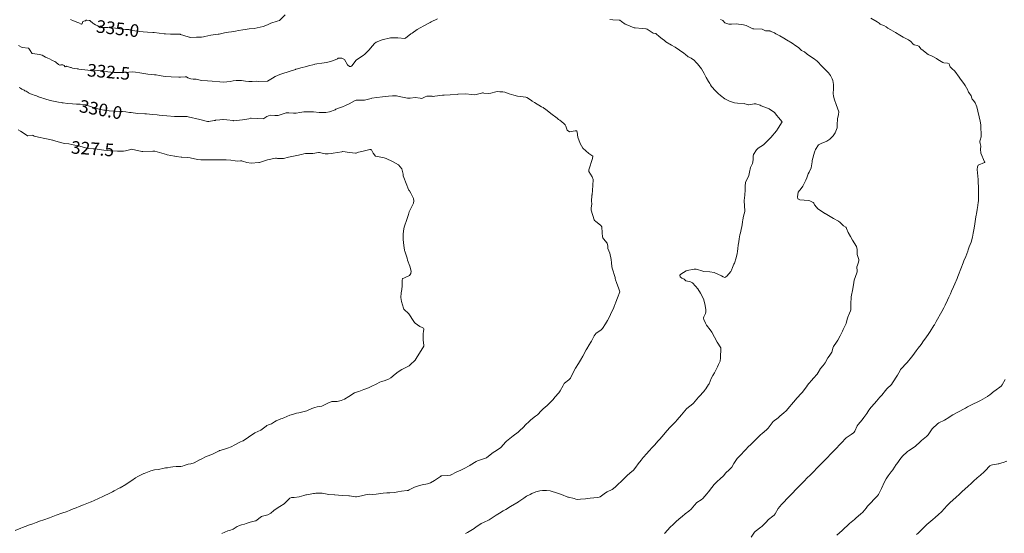
# Model space of a CAD drawing. Units: metres. Extents: x 803099 to 807325, y 8126080 to 8129654.
# Drawn here: x 804968 to 805124, y 8127160 to 8127241 of the extents above; entities that cross this region are included whole.
import ezdxf
from ezdxf.enums import TextEntityAlignment as Align

# ---------------------------------------------------------------- set-up
doc = ezdxf.new("R2010")
doc.units = ezdxf.units.M
doc.header["$LTSCALE"] = 25
doc.layers.add('Curva Indice', color=36, linetype='Continuous')
doc.styles.add('Style-ITALICS', font='ITALICS.shx')

msp = doc.modelspace()

# ---------------------------------------------------------------- linework, layer by layer
at = {"layer": 'Curva Indice', "color": 36, "linetype": 'Continuous', "lineweight": 13, "flags": 128}
for points, elevation in [([(805033.8666, 8127241.4386), (805032.8832, 8127240.9529), (805032.7205, 8127240.878), (805032.6353, 8127240.8338), (805031.6911, 8127240.312), (805031.1431, 8127240.0344), (805030.6585, 8127239.7605), (805029.8493, 8127239.1929), (805029.6781, 8127239.065), (805028.7934, 8127238.3926), (805028.7017, 8127238.3295), (805028.6793, 8127238.3263), (805027.5836, 8127238.4336), (805026.5155, 8127238.4382), (805026.4853, 8127238.4381), (805026.4472, 8127238.4356), (805025.0964, 8127238.1153), (805024.1413, 8127237.7284), (805023.8967, 8127237.5416), (805023.2617, 8127236.7807), (805023.045, 8127236.5249), (805022.3406, 8127235.8373), (805022.0825, 8127235.6383), (805021.058, 8127234.9424), (805021.0105, 8127234.8963), (805020.2906, 8127233.9832), (805020.1515, 8127233.8922), (805019.94, 8127233.8984), (805019.6405, 8127234.1367), (805019.1429, 8127235.0082), (805018.739, 8127235.1981), (805018.2724, 8127235.2166), (805018.1467, 8127235.1909), (805018.0183, 8127235.1308), (805017.3957, 8127234.829), (805016.9133, 8127234.6819), (805016.3053, 8127234.5497), (805015.5572, 8127234.4039), (805014.7383, 8127234.319), (805014.4627, 8127234.2699), (805014.3384, 8127234.2264), (805013.4559, 8127233.986), (805012.8905, 8127233.8654), (805012.4554, 8127233.729), (805011.4844, 8127233.455), (805011.4499, 8127233.448), (805011.3714, 8127233.4269), (805010.1914, 8127233.0431), (805009.3804, 8127232.778), (805008.9112, 8127232.6197), (805008.1439, 8127232.3177), (805007.7438, 8127232.0474), (805006.942, 8127231.5444), (805005.5051, 8127231.4989), (805005.1617, 8127231.5623), (805004.4873, 8127231.5314), (805003.9951, 8127231.5134), (805003.4247, 8127231.5939), (805002.8246, 8127231.6573), (805001.9688, 8127231.6752), (805001.5126, 8127231.6293), (805001.0052, 8127231.5354), (804999.9813, 8127231.4337), (804999.376, 8127231.4704), (804998.1584, 8127231.5904), (804997.4135, 8127231.6119), (804996.4944, 8127231.7022), (804995.6415, 8127231.8612), (804995.1563, 8127231.891), (804994.779, 8127231.9255), (804994.3275, 8127232.1233), (804994.1138, 8127232.2394), (804993.9046, 8127232.2673), (804993.1588, 8127232.2192), (804992.9589, 8127232.2056), (804992.8952, 8127232.2046), (804991.6566, 8127232.266), (804990.7006, 8127232.3325), (804990.394, 8127232.3682), (804989.7913, 8127232.4765), (804989.2824, 8127232.5629), (804989.0164, 8127232.5915), (804987.9504, 8127232.691), (804987.3493, 8127232.7763), (804986.7173, 8127232.898), (804986.0384, 8127233.0213), (804985.5292, 8127233.0626), (804984.9732, 8127233.0225), (804984.104, 8127232.9434), (804982.8691, 8127232.937), (804982.6177, 8127232.955), (804982.1315, 8127233.013), (804981.6437, 8127233.0565), (804981.3817, 8127233.0807), (804980.1199, 8127233.2792), (804980.1013, 8127233.2795), (804980.0525, 8127233.2711), (804979.372, 8127233.1872), (804979.0539, 8127233.2231), (804978.8426, 8127233.2605), (804978.4538, 8127233.3071), (804977.0383, 8127233.4889), (804976.9485, 8127233.5033), (804976.76, 8127233.5347), (804976.0189, 8127233.6493), (804975.8287, 8127233.7096), (804975.7034, 8127233.7624), (804975.245, 8127233.9078), (804975.0937, 8127233.9343), (804975.02, 8127233.9185), (804974.8983, 8127233.8555), (804974.8854, 8127233.8574), (804974.8401, 8127233.8888), (804974.694, 8127234.0688), (804974.5094, 8127234.1362), (804974.1795, 8127234.1526), (804974.1045, 8127234.1145), (804974.0292, 8127234.0845), (804973.8277, 8127234.2004), (804973.3863, 8127234.5591), (804973.2275, 8127234.661), (804972.9875, 8127234.7972), (804972.7531, 8127234.9218), (804972.3813, 8127235.096), (804972.1225, 8127235.2196), (804971.9253, 8127235.3166), (804971.7751, 8127235.3889), (804971.2041, 8127235.669), (804970.7979, 8127235.8018), (804969.6763, 8127235.9568), (804969.6215, 8127235.9717), (804969.5806, 8127235.9976), (804969.5815, 8127236.0018), (804969.5826, 8127236.0045), (804969.3059, 8127236.4351), (804969.0993, 8127236.7617), (804969.0963, 8127236.7642), (804969.0537, 8127236.7793), (804968.0762, 8127236.9238), (804967.4944, 8127237.1968)], 332.5), ([(805009.7506, 8127242.1002), (805008.9455, 8127241.2841), (805008.8154, 8127241.2005), (805008.488, 8127241.0957), (805007.4647, 8127240.7824), (805006.9337, 8127240.4983), (805006.235, 8127240.22), (805005.2945, 8127240.0117), (805004.8142, 8127239.9407), (805004.0204, 8127239.8471), (805003.4033, 8127239.7724), (805003.043, 8127239.7286), (805002.3299, 8127239.6139), (805001.8732, 8127239.4997), (805001.2263, 8127239.3689), (805000.7447, 8127239.3221), (805000.1472, 8127239.2301), (804999.2683, 8127239.0434), (804999.1852, 8127239.0253), (804999.1225, 8127239.0156), (804997.9761, 8127238.8552), (804996.9986, 8127238.6263), (804996.7881, 8127238.5712), (804996.4967, 8127238.5358), (804995.6642, 8127238.5235), (804994.7042, 8127238.5143), (804994.5948, 8127238.5232), (804994.529, 8127238.5379), (804993.6945, 8127238.808), (804993.1377, 8127238.9891), (804993.0777, 8127239.0018), (804992.4075, 8127239.0288), (804991.9311, 8127239.0005), (804991.5895, 8127239.0013), (804990.7563, 8127239.0448), (804990.5572, 8127239.0588), (804988.9718, 8127239.2785), (804988.7801, 8127239.2915), (804987.9049, 8127239.3112), (804987.2137, 8127239.3862), (804986.7118, 8127239.4583), (804985.9093, 8127239.5443), (804985.4868, 8127239.6018), (804985.226, 8127239.6891), (804985.1181, 8127239.7231), (804985.0772, 8127239.7271), (804984.9605, 8127239.7347), (804984.4206, 8127239.7671), (804983.5112, 8127239.8623), (804982.8274, 8127239.9422), (804982.3314, 8127239.9988), (804981.9391, 8127240.0404), (804981.6249, 8127240.0629), (804981.2017, 8127240.0912), (804980.983, 8127240.0918), (804980.7749, 8127240.0579), (804980.522, 8127240.0381), (804980.3664, 8127240.087), (804980.1692, 8127240.2279), (804980.0399, 8127240.3143), (804979.6913, 8127240.4825), (804979.3947, 8127240.6319), (804979.2415, 8127240.749), (804978.8464, 8127241.1066), (804978.7601, 8127241.17), (804978.7336, 8127241.1816), (804978.6775, 8127241.1919), (804978.2841, 8127241.2217), (804978.2244, 8127241.2147), (804978.082, 8127241.1498), (804977.9843, 8127241.1177), (804977.6462, 8127241.0196), (804977.5649, 8127240.7177), (804977.5455, 8127240.6648), (804977.4629, 8127240.6201), (804977.4097, 8127240.6091), (804977.3832, 8127240.6161), (804977.0253, 8127240.8233), (804976.8549, 8127240.8926), (804976.1873, 8127241.1086), (804975.7338, 8127241.3284)], 335), ([(805038.2925, 8127159.8923), (805038.6289, 8127160.0495), (805039.7015, 8127160.7034), (805039.729, 8127160.723), (805039.9391, 8127160.8815), (805040.7978, 8127161.4872), (805041.1511, 8127161.6605), (805042.0621, 8127162.0686), (805043.0218, 8127162.6733), (805043.1936, 8127162.7941), (805043.7069, 8127163.1156), (805044.3101, 8127163.4795), (805044.702, 8127163.721), (805045.434, 8127164.1633), (805046.4343, 8127164.7434), (805046.5382, 8127164.8081), (805046.7908, 8127164.9749), (805047.5782, 8127165.5169), (805047.9964, 8127165.7856), (805048.5422, 8127166.0747), (805048.8362, 8127166.2313), (805049.4497, 8127166.5049), (805050.1024, 8127166.6717), (805050.4954, 8127166.7163), (805051.1421, 8127166.7351), (805051.7247, 8127166.6524), (805052.8838, 8127166.2662), (805053.5026, 8127166.0599), (805054.5213, 8127165.6784), (805054.6091, 8127165.639), (805054.6448, 8127165.628), (805055.5474, 8127165.4245), (805055.8077, 8127165.345), (805056.0093, 8127165.3086), (805056.541, 8127165.3341), (805057.3388, 8127165.4067), (805058.0881, 8127165.4686), (805059.2097, 8127165.5759), (805059.5167, 8127165.6434), (805059.6393, 8127165.7155), (805060.5004, 8127166.3656), (805060.7742, 8127166.5107), (805061.5628, 8127166.8647), (805062.0552, 8127167.2187), (805062.5087, 8127167.6923), (805062.9695, 8127168.1467), (805063.4395, 8127168.5897), (805063.9136, 8127169.0619), (805064.3803, 8127169.4514), (805064.9235, 8127169.9316), (805065.291, 8127170.4128), (805065.6859, 8127170.9559), (805066.1458, 8127171.5307), (805066.4768, 8127171.9562), (805067.0325, 8127172.5928), (805067.3471, 8127172.9218), (805067.9612, 8127173.5622), (805068.2501, 8127173.8832), (805068.8501, 8127174.5924), (805069.0903, 8127174.8647), (805069.763, 8127175.5908), (805069.9721, 8127175.8255), (805070.652, 8127176.6187), (805070.8165, 8127176.8019), (805071.5691, 8127177.6012), (805071.8503, 8127177.9059), (805072.5697, 8127178.7219), (805073.3643, 8127179.6596), (805073.4154, 8127179.7105), (805074.33, 8127180.4421), (805074.4596, 8127180.565), (805075.2295, 8127181.4807), (805075.2953, 8127181.5563), (805076.1256, 8127182.4671), (805076.1592, 8127182.5085), (805076.3897, 8127182.8285), (805076.8473, 8127183.4859), (805076.919, 8127183.6252), (805077.2425, 8127184.4319), (805077.5106, 8127184.9524), (805077.7572, 8127185.3729), (805078.1845, 8127186.1832), (805078.252, 8127186.3203), (805078.4102, 8127186.6728), (805078.6491, 8127187.1922), (805078.675, 8127187.2592), (805078.7396, 8127187.6959), (805078.771, 8127189.306), (805078.2028, 8127190.1987), (805077.3287, 8127191.7947), (805077.0788, 8127192.1501), (805076.5289, 8127192.905), (805076.3671, 8127193.2132), (805076.1112, 8127193.8268), (805076.0281, 8127194.0362), (805076.0261, 8127194.085), (805076.0777, 8127194.2329), (805076.3396, 8127194.7338), (805076.4018, 8127195.0125), (805076.3929, 8127195.3659), (805076.2962, 8127195.9566), (805076.2773, 8127196.0602), (805076.26, 8127196.2105), (805076.0974, 8127196.941), (805075.9242, 8127197.3), (805075.55, 8127197.9714), (805075.1114, 8127198.6538), (805074.7601, 8127199.091), (805074.2974, 8127199.5998), (805073.966, 8127199.7982), (805073.2943, 8127199.9145), (805073.2545, 8127199.9335), (805072.9531, 8127200.1986), (805072.5751, 8127200.3786), (805072.3335, 8127200.5688), (805072.2736, 8127200.8232), (805072.4389, 8127200.9995), (805073.2725, 8127201.5136), (805073.4185, 8127201.579), (805074.5301, 8127201.7967), (805074.5603, 8127201.7984), (805074.8656, 8127201.7593), (805075.072, 8127201.724), (805075.0844, 8127201.7216), (805075.7814, 8127201.4972), (805076.1009, 8127201.4239), (805077.0193, 8127201.3665), (805077.6997, 8127201.2657), (805078.8917, 8127200.7033), (805079.1309, 8127200.5421), (805079.4257, 8127200.47), (805079.7326, 8127200.6746), (805080.3643, 8127201.3903), (805080.4639, 8127201.6007), (805080.634, 8127202.0641), (805080.8657, 8127202.5577), (805080.9335, 8127202.7217), (805081.2036, 8127203.5639), (805081.3736, 8127204.2391), (805081.4352, 8127204.5843), (805081.4888, 8127205.0768), (805081.5336, 8127205.5976), (805081.6062, 8127206.102), (805081.6996, 8127206.5972), (805081.8115, 8127207.2041), (805081.8717, 8127207.5145), (805081.9355, 8127207.8086), (805082.1341, 8127208.8313), (805082.2011, 8127209.286), (805082.257, 8127209.6097), (805082.3927, 8127210.175), (805082.5745, 8127210.9011), (805082.5859, 8127211.0113), (805082.4767, 8127212.6257), (805082.4791, 8127212.7523), (805082.5086, 8127212.9783), (805082.6445, 8127214.2614), (805082.6423, 8127214.8894), (805082.6989, 8127215.5843), (805082.9523, 8127216.0614), (805083.2041, 8127216.6053), (805083.3548, 8127217.4394), (805083.4034, 8127217.6499), (805083.5053, 8127217.8805), (805083.7963, 8127218.5409), (805083.8868, 8127219.0972), (805083.9028, 8127219.7006), (805083.9681, 8127219.9318), (805084.4156, 8127220.6846), (805084.7195, 8127220.9774), (805085.5157, 8127221.4985), (805085.6291, 8127221.5681), (805085.6902, 8127221.6187), (805086.554, 8127222.5044), (805086.6118, 8127222.5584), (805086.685, 8127222.6249), (805087.5834, 8127223.6966), (805087.8756, 8127224.1232), (805088.511, 8127225.116), (805087.8953, 8127225.8352), (805087.6708, 8127226.1291), (805087.2722, 8127226.6167), (805086.4138, 8127227.2094), (805085.1759, 8127227.6842), (805085.0023, 8127227.7475), (805084.2997, 8127227.9947), (805084.0841, 8127228.0027), (805083.2372, 8127227.8412), (805083.1814, 8127227.8418), (805082.5707, 8127227.988), (805082.4595, 8127228.0068), (805081.427, 8127228.086), (805080.9599, 8127228.147), (805080.1491, 8127228.3929), (805079.4326, 8127228.7675), (805078.7314, 8127229.3205), (805078.3678, 8127229.6127), (805078.1772, 8127229.7802), (805077.6831, 8127230.3177), (805077.5462, 8127230.4581), (805077.3225, 8127230.7014), (805077.1239, 8127231.0155), (805077.0138, 8127231.22), (805076.8382, 8127231.5012), (805076.4508, 8127232.1424), (805076.131, 8127232.7911), (805075.6955, 8127233.5419), (805075.0598, 8127234.3342), (805074.7868, 8127234.6316), (805074.6003, 8127234.8271), (805074.0691, 8127235.2343), (805073.6523, 8127235.4011), (805073.5987, 8127235.4241), (805073.5572, 8127235.4586), (805073.202, 8127235.8179), (805072.9253, 8127236.0295), (805072.232, 8127236.4623), (805071.522, 8127236.9342), (805070.9812, 8127237.2677), (805070.0859, 8127237.8234), (805069.8017, 8127238.0413), (805069.556, 8127238.2409), (805068.9508, 8127238.713), (805068.5889, 8127239.0406), (805068.4606, 8127239.1047), (805068.0311, 8127239.1894), (805067.8852, 8127239.2567), (805067.0816, 8127239.788), (805066.9624, 8127239.8576), (805066.8864, 8127239.8781), (805066.2869, 8127239.9256), (805065.2032, 8127240.0098), (805065.0534, 8127240.0392), (805063.7526, 8127240.5511), (805063.6115, 8127240.6275), (805063.0322, 8127241.0361), (805062.7539, 8127241.217), (805062.7163, 8127241.229), (805062.6469, 8127241.2372), (805061.6784, 8127241.267), (805061.201, 8127241.3682)], 332.5), ([(805069.8273, 8127159.8987), (805070.3561, 8127160.498), (805070.6856, 8127160.8568), (805071.271, 8127161.3985), (805071.6563, 8127161.7458), (805072.1995, 8127162.1966), (805072.6758, 8127162.6041), (805073.1176, 8127163.0172), (805073.7072, 8127163.455), (805074.0547, 8127163.7457), (805074.5897, 8127164.4011), (805074.9624, 8127164.791), (805075.6562, 8127165.2561), (805075.9172, 8127165.4638), (805076.562, 8127166.1888), (805076.827, 8127166.5224), (805077.3454, 8127167.1937), (805077.7352, 8127167.6514), (805078.1971, 8127168.1586), (805078.6501, 8127168.5788), (805079.1795, 8127169.0488), (805079.5791, 8127169.4872), (805080.1055, 8127169.9704), (805080.4981, 8127170.4023), (805080.8544, 8127170.9976), (805081.388, 8127171.7595), (805081.6221, 8127172.0194), (805081.8416, 8127172.2545), (805082.6405, 8127173.1074), (805083.225, 8127173.7112), (805083.4153, 8127173.902), (805084.1463, 8127174.6189), (805084.3528, 8127174.8182), (805085.0716, 8127175.5113), (805085.3079, 8127175.7261), (805086.0031, 8127176.3015), (805086.2989, 8127176.6043), (805086.9108, 8127177.4524), (805087.0717, 8127177.6313), (805087.8466, 8127178.2384), (805088.1439, 8127178.4651), (805088.7785, 8127178.9946), (805089.128, 8127179.3526), (805089.7015, 8127180.0179), (805089.9727, 8127180.3352), (805090.6317, 8127181.094), (805090.8368, 8127181.3303), (805091.5474, 8127182.12), (805091.7019, 8127182.2986), (805092.4514, 8127183.3081), (805092.4657, 8127183.3291), (805092.4761, 8127183.3435), (805093.4543, 8127184.499), (805094.0305, 8127185.1619), (805094.1804, 8127185.39), (805094.5685, 8127186.034), (805094.9912, 8127186.507), (805095.3397, 8127186.9413), (805095.7449, 8127187.7105), (805095.7972, 8127187.8011), (805096.0694, 8127188.1588), (805096.3594, 8127188.6173), (805096.4777, 8127189.0077), (805096.5303, 8127189.2875), (805096.6457, 8127189.5117), (805097.0913, 8127190.1986), (805097.3225, 8127190.5533), (805097.6966, 8127191.2046), (805098.0568, 8127191.9511), (805098.1663, 8127192.2199), (805098.2251, 8127192.3457), (805098.6546, 8127193.1929), (805098.8066, 8127193.8424), (805098.8816, 8127194.201), (805099.1671, 8127194.8349), (805099.3456, 8127195.1901), (805099.3731, 8127195.3189), (805099.3832, 8127196.2706), (805099.4135, 8127197.3262), (805099.4161, 8127197.3506), (805099.4224, 8127197.3835), (805099.6732, 8127198.6483), (805099.8326, 8127199.6645), (805099.916, 8127200.034), (805100.3123, 8127201.2128), (805100.3609, 8127201.3476), (805100.3695, 8127201.3939), (805100.3665, 8127201.4459), (805100.3547, 8127202.1311), (805100.4226, 8127202.398), (805100.5368, 8127202.7181), (805100.6539, 8127203.1221), (805100.6339, 8127203.3377), (805100.3801, 8127204.0864), (805100.3598, 8127204.874), (805100.2602, 8127205.3473), (805099.6444, 8127206.3729), (805099.303, 8127206.9461), (805098.94, 8127207.5822), (805098.6686, 8127208.205), (805098.6259, 8127208.3948), (805098.5789, 8127208.4389), (805098.1994, 8127208.647), (805097.8025, 8127209.0437), (805097.6848, 8127209.1826), (805097.403, 8127209.3899), (805096.6183, 8127209.8354), (805095.2971, 8127210.5885), (805095.2513, 8127210.6139), (805095.2128, 8127210.6345), (805094.1373, 8127211.3627), (805093.6975, 8127211.9022), (805093.6487, 8127211.983), (805093.5066, 8127212.2263), (805093.389, 8127212.3566), (805092.8728, 8127212.6258), (805092.6931, 8127212.6678), (805091.316, 8127212.7842), (805091.1019, 8127212.8468), (805090.9773, 8127212.9455), (805090.9171, 8127213.2225), (805091.0579, 8127213.9579), (805091.5194, 8127214.5464), (805091.7838, 8127214.9224), (805092.1985, 8127215.7598), (805092.2671, 8127215.8946), (805092.4158, 8127216.2695), (805092.6421, 8127216.877), (805092.7776, 8127217.1429), (805093.0788, 8127217.8494), (805093.2363, 8127218.7652), (805093.2479, 8127218.8674), (805093.274, 8127218.9937), (805093.6004, 8127220.3463), (805093.7678, 8127220.7542), (805094.253, 8127221.4605), (805094.4862, 8127221.604), (805094.6734, 8127221.6675), (805095.587, 8127222.0549), (805096.0739, 8127222.3919), (805096.5725, 8127222.9043), (805096.8789, 8127223.376), (805097.2135, 8127224.1578), (805097.2264, 8127224.2043), (805097.2268, 8127224.2432), (805097.2013, 8127224.6588), (805097.2773, 8127225.5799), (805097.4085, 8127226.3059), (805097.495, 8127226.702), (805097.0383, 8127227.8771), (805096.7826, 8127228.635), (805096.6452, 8127229.1938), (805096.5946, 8127229.6403), (805096.6143, 8127230.3638), (805096.6282, 8127230.7783), (805096.6206, 8127231.0604), (805096.5305, 8127231.6895), (805096.426, 8127231.9491), (805096.2694, 8127232.2554), (805096.1729, 8127232.4732), (805095.8607, 8127232.8869), (805095.7816, 8127232.9587), (805095.6102, 8127233.1211), (805094.894, 8127233.8592), (805093.9899, 8127234.775), (805093.8455, 8127234.897), (805093.5517, 8127235.0999), (805092.6596, 8127235.6972), (805092.4404, 8127235.8659), (805092.0146, 8127236.2055), (805091.5758, 8127236.4406), (805091.5172, 8127236.4763), (805091.472, 8127236.5229), (805091.0679, 8127236.8968), (805090.6457, 8127237.1927), (805090.0618, 8127237.5747), (805089.1932, 8127238.1207), (805088.7556, 8127238.3705), (805088.1219, 8127238.7337), (805087.5155, 8127239.0861), (805087.2946, 8127239.2038), (805086.5901, 8127239.5153), (805086.5641, 8127239.521), (805086.2003, 8127239.5388), (805085.8931, 8127239.5545), (805085.8702, 8127239.5581), (805085.8474, 8127239.5703), (805085.314, 8127239.8065), (805084.0011, 8127239.8531), (805083.8714, 8127239.8684), (805082.8005, 8127240.3693), (805082.393, 8127240.5014), (805081.1881, 8127240.6432), (805080.4767, 8127240.597), (805080.0412, 8127240.5836), (805079.4127, 8127240.8323), (805079.1416, 8127241.1236), (805079.0813, 8127241.1771), (805079.0043, 8127241.2119), (805078.7152, 8127241.3157)], 335), ([(805083.5955, 8127159.3214), (805084.0998, 8127160.0975), (805084.2049, 8127160.2076), (805085.118, 8127160.8812), (805085.2575, 8127160.9994), (805085.4196, 8127161.1621), (805086.0542, 8127161.8037), (805086.1821, 8127161.9329), (805086.3568, 8127162.0932), (805087.0375, 8127162.6393), (805087.2187, 8127162.8112), (805087.3655, 8127163.0239), (805087.8746, 8127163.8455), (805088.4132, 8127164.4963), (805088.7553, 8127164.8496), (805089.3172, 8127165.4392), (805089.6743, 8127165.8176), (805090.2172, 8127166.3896), (805090.5784, 8127166.7647), (805091.131, 8127167.3311), (805091.5033, 8127167.7095), (805092.0466, 8127168.2584), (805092.4231, 8127168.6387), (805092.9644, 8127169.1884), (805093.3425, 8127169.576), (805094.1324, 8127170.3896), (805094.1831, 8127170.4409), (805094.7939, 8127171.0579), (805095.1819, 8127171.452), (805095.7116, 8127171.9913), (805096.1039, 8127172.3882), (805096.8933, 8127173.1801), (805096.955, 8127173.2448), (805097.7534, 8127174.1192), (805097.8479, 8127174.2203), (805098.6541, 8127175.0554), (805098.7772, 8127175.1589), (805099.4566, 8127175.6017), (805099.8248, 8127175.8654), (805099.8922, 8127175.9407), (805099.9901, 8127176.1352), (805100.3836, 8127176.9469), (805100.548, 8127177.1888), (805101.163, 8127177.9268), (805101.4204, 8127178.2535), (805101.8931, 8127178.9147), (805102.2377, 8127179.4241), (805102.6121, 8127179.9121), (805103.1096, 8127180.4768), (805103.4567, 8127180.8687), (805103.9997, 8127181.4869), (805104.2863, 8127181.8305), (805104.8811, 8127182.581), (805105.0986, 8127182.8246), (805105.8034, 8127183.5299), (805105.9927, 8127183.7667), (805106.7555, 8127184.9981), (805107.1876, 8127185.736), (805107.2739, 8127185.8739), (805107.4059, 8127186.0386), (805108.1641, 8127186.8297), (805108.3255, 8127187.0106), (805108.9875, 8127187.8182), (805109.2013, 8127188.0955), (805109.7422, 8127188.8351), (805110.0493, 8127189.2473), (805110.5066, 8127189.8523), (805110.908, 8127190.3992), (805111.2475, 8127190.8811), (805111.7367, 8127191.6029), (805111.9481, 8127191.9255), (805112.5479, 8127192.8727), (805112.6205, 8127192.9863), (805112.6711, 8127193.0683), (805112.9068, 8127193.4795), (805113.7889, 8127195.0516), (805114.0952, 8127195.6286), (805114.3184, 8127196.0781), (805114.694, 8127196.8743), (805114.9179, 8127197.3592), (805115.1655, 8127197.8924), (805115.3472, 8127198.2929), (805115.6457, 8127198.9618), (805115.8677, 8127199.4703), (805116.2223, 8127200.3234), (805116.35, 8127200.6437), (805116.4324, 8127200.8571), (805117.1759, 8127202.7794), (805117.3149, 8127203.1196), (805117.5964, 8127203.8135), (805117.9027, 8127204.6173), (805117.9883, 8127204.8554), (805118.16, 8127205.3378), (805118.4256, 8127206.0687), (805118.657, 8127206.8292), (805118.7877, 8127207.5095), (805118.9068, 8127208.2843), (805119.0244, 8127208.9792), (805119.2077, 8127210.0852), (805119.2598, 8127210.3529), (805119.3007, 8127210.5475), (805119.415, 8127211.2168), (805119.4939, 8127211.8542), (805119.505, 8127211.971), (805119.5381, 8127212.3036), (805119.5982, 8127212.6614), (805119.6222, 8127212.8159), (805119.627, 8127213.6506), (805119.6213, 8127213.7803), (805119.6024, 8127214.7178), (805119.582, 8127215.6048), (805119.5566, 8127215.9837), (805119.4108, 8127217.564), (805119.4341, 8127217.9741), (805119.5866, 8127218.2711), (805120.5483, 8127218.7063), (805120.5968, 8127218.727), (805120.605, 8127218.7436), (805120.604, 8127218.7621), (805120.5868, 8127218.8037), (805119.9679, 8127220.1488), (805119.915, 8127220.7867), (805119.96, 8127221.273), (805119.874, 8127221.7025), (805119.8295, 8127221.9388), (805119.8405, 8127222.0461), (805119.8976, 8127222.2088), (805120.0545, 8127222.7477), (805119.9648, 8127224.6604), (805119.9432, 8127224.8946), (805119.934, 8127224.981), (805119.8823, 8127225.211), (805119.3279, 8127227.5228), (805119.1048, 8127228.1233), (805118.8161, 8127228.5082), (805118.6274, 8127228.7166), (805118.5699, 8127228.8848), (805118.4376, 8127229.2546), (805118.0558, 8127229.7961), (805118.0233, 8127229.8421), (805117.9886, 8127229.9094), (805117.8969, 8127230.1268), (805117.5191, 8127230.8702), (805117.4043, 8127231.0382), (805116.665, 8127232.0255), (805116.5348, 8127232.206), (805115.8505, 8127233.1446), (805115.6876, 8127233.3275), (805115.5524, 8127233.4299), (805115.1311, 8127233.8214), (805115.0336, 8127234.0909), (805114.9576, 8127234.3301), (805114.7132, 8127234.4435), (805114.1398, 8127234.4675), (805113.9401, 8127234.5256), (805113.1707, 8127234.9852), (805112.9467, 8127235.1414), (805112.2514, 8127235.5233), (805111.6183, 8127235.7949), (805110.6199, 8127236.5967), (805110.5523, 8127236.6652), (805110.1373, 8127237.0916), (805109.9181, 8127237.2304), (805109.421, 8127237.3391), (805109.3426, 8127237.3726), (805109.2557, 8127237.4596), (805108.8979, 8127237.8351), (805108.5035, 8127238.1069), (805107.6787, 8127238.5377), (805107.1352, 8127238.8531), (805106.4647, 8127239.279), (805105.7039, 8127239.7071), (805105.2314, 8127239.9682), (805104.96, 8127240.1604), (805104.5911, 8127240.3822), (805104.1167, 8127240.5703), (805104.0302, 8127240.6159), (805103.887, 8127240.7377), (805103.5478, 8127240.9871), (805102.5581, 8127241.5397)], 337.5), ([(804999.6828, 8127159.8967), (805000.1736, 8127160.101), (805000.6342, 8127160.2972), (805000.8987, 8127160.3707), (805001.5107, 8127160.5811), (805002.1559, 8127160.9799), (805002.3863, 8127161.1083), (805002.8288, 8127161.2587), (805003.2903, 8127161.3887), (805003.5764, 8127161.4922), (805004.1845, 8127161.7092), (805005.0588, 8127161.8818), (805005.0715, 8127161.8842), (805005.0767, 8127161.8864), (805005.9999, 8127162.5807), (805006.1306, 8127162.6324), (805007.0056, 8127162.8378), (805007.459, 8127163.1129), (805007.9327, 8127163.5196), (805008.4524, 8127163.9167), (805008.8733, 8127164.1862), (805009.5713, 8127164.6161), (805009.8155, 8127164.8189), (805010.4924, 8127165.4918), (805010.7273, 8127165.5904), (805011.1844, 8127165.5921), (805011.9624, 8127165.6824), (805012.7206, 8127165.9142), (805013.0117, 8127166.0162), (805013.1355, 8127166.0423), (805013.3942, 8127166.0717), (805013.7197, 8127166.1305), (805014.2295, 8127166.2413), (805014.3919, 8127166.2583), (805014.5924, 8127166.2621), (805015.5747, 8127166.2664), (805016.1129, 8127166.1941), (805016.678, 8127166.0614), (805017.5295, 8127166.0136), (805017.5781, 8127166.0146), (805017.624, 8127166.0121), (805018.7581, 8127165.9114), (805019.8163, 8127165.8561), (805019.9154, 8127165.8472), (805020.8769, 8127165.7077), (805021.0089, 8127165.6876), (805021.0239, 8127165.6888), (805021.8195, 8127165.8487), (805022.4785, 8127166.0245), (805022.7507, 8127166.1003), (805023.0792, 8127166.1123), (805023.6112, 8127166.0949), (805024.1561, 8127166.1538), (805025.2782, 8127166.298), (805025.8648, 8127166.3398), (805026.3144, 8127166.3552), (805027.0827, 8127166.3872), (805027.6024, 8127166.4798), (805028.1487, 8127166.627), (805029.0814, 8127166.714), (805029.2358, 8127166.7349), (805029.3917, 8127166.7986), (805030.221, 8127167.2309), (805031.0239, 8127167.5078), (805031.2453, 8127167.57), (805031.4638, 8127167.6306), (805032.2943, 8127167.7663), (805032.7891, 8127167.923), (805033.3856, 8127168.2731), (805034.3639, 8127168.9466), (805034.484, 8127169.0292), (805034.5394, 8127169.0544), (805035.4168, 8127169.1052), (805035.8591, 8127169.128), (805035.8878, 8127169.1348), (805035.9131, 8127169.1456), (805036.951, 8127169.658), (805037.5774, 8127169.9299), (805038.0192, 8127170.138), (805038.9861, 8127170.6849), (805039.0462, 8127170.7204), (805039.0592, 8127170.7277), (805040.0132, 8127171.2996), (805040.2425, 8127171.412), (805041.0098, 8127171.665), (805041.6305, 8127171.9042), (805041.9865, 8127172.1296), (805042.7141, 8127172.7084), (805042.9465, 8127172.8799), (805043.8529, 8127173.4492), (805043.9138, 8127173.5024), (805044.6938, 8127174.425), (805044.8035, 8127174.5299), (805045.8739, 8127175.3471), (805046.6775, 8127175.9685), (805046.7896, 8127176.07), (805047.593, 8127176.865), (805047.7196, 8127176.9878), (805048.5086, 8127177.7414), (805048.6749, 8127177.8833), (805049.4299, 8127178.4653), (805049.7174, 8127178.7191), (805050.3493, 8127179.3808), (805050.6285, 8127179.6554), (805051.2715, 8127180.1963), (805051.631, 8127180.5232), (805052.1846, 8127181.1515), (805052.4776, 8127181.495), (805053.1026, 8127182.1754), (805053.324, 8127182.4845), (805053.7874, 8127183.3656), (805053.9343, 8127183.6508), (805053.9881, 8127183.7189), (805054.6651, 8127184.2553), (805054.9215, 8127184.4632), (805054.9463, 8127184.4943), (805054.996, 8127184.5907), (805055.525, 8127185.7233), (805055.7485, 8127186.1144), (805056.229, 8127186.8352), (805056.5509, 8127187.3615), (805056.8996, 8127187.9879), (805057.4435, 8127189.0101), (805057.5282, 8127189.1574), (805057.9109, 8127189.7669), (805058.1837, 8127190.2239), (805058.2623, 8127190.3698), (805058.7039, 8127191.2248), (805059.0385, 8127191.625), (805059.7419, 8127192.1389), (805060.0291, 8127192.4056), (805060.5017, 8127193.0977), (805060.8273, 8127193.6363), (805061.0657, 8127194.1005), (805061.5217, 8127195.0518), (805061.7565, 8127195.5635), (805061.9146, 8127196.0069), (805061.9594, 8127196.1183), (805062.1586, 8127196.5644), (805062.4127, 8127197.2413), (805062.768, 8127198.171), (805062.6399, 8127198.6575), (805062.2657, 8127199.6481), (805062.1126, 8127200.0883), (805062.0519, 8127200.3203), (805062.0172, 8127200.451), (805061.5826, 8127201.9607), (805061.5264, 8127202.2123), (805061.4473, 8127202.771), (805061.386, 8127203.3003), (805061.3279, 8127203.5507), (805061.2432, 8127204.0591), (805061.1887, 8127204.3197), (805060.8909, 8127205.0601), (805060.8461, 8127205.4208), (805060.7859, 8127205.9023), (805060.2108, 8127206.5751), (805060.0652, 8127206.7399), (805060.0103, 8127206.9093), (805059.9671, 8127207.5168), (805059.9045, 8127208.4814), (805059.7861, 8127208.7254), (805058.9343, 8127209.4008), (805058.7598, 8127209.515), (805058.7361, 8127209.544), (805058.7155, 8127209.5993), (805058.2392, 8127211.1492), (805058.2493, 8127211.4894), (805058.3122, 8127212.0953), (805058.2978, 8127212.6333), (805058.3515, 8127213.4003), (805058.3613, 8127213.4949), (805058.3677, 8127213.5726), (805058.5147, 8127215.0147), (805058.5346, 8127215.9986), (805058.4016, 8127216.4015), (805057.881, 8127217.258), (805057.8747, 8127217.5162), (805058.4545, 8127219.3187), (805058.481, 8127219.687), (805057.8555, 8127220.1342), (805056.9294, 8127220.9646), (805056.47, 8127221.6863), (805056.1293, 8127222.6892), (805056.0006, 8127223.4948), (805055.9392, 8127223.651), (805055.8994, 8127223.7012), (805055.8426, 8127223.7227), (805055.702, 8127223.7105), (805054.7994, 8127223.567), (805054.4341, 8127223.7932), (805054.3093, 8127224.1095), (805054.2348, 8127224.4477), (805054.1225, 8127224.6381), (805053.8919, 8127224.8617), (805053.2671, 8127225.3744), (805053.0761, 8127225.5149), (805052.8204, 8127225.7043), (805051.8516, 8127226.4594), (805050.9677, 8127227.1224), (805050.7235, 8127227.3004), (805050.6003, 8127227.3812), (805050.3655, 8127227.5256), (805049.2734, 8127228.1996), (805048.889, 8127228.4228), (805048.7504, 8127228.5106), (805048.0375, 8127229.0026), (805047.8947, 8127229.0471), (805046.5735, 8127229.1718), (805045.9878, 8127229.3282), (805045.2529, 8127229.581), (805044.5416, 8127229.8041), (805044.2374, 8127229.8577), (805043.758, 8127229.879), (805043.3767, 8127229.9166), (805043.0974, 8127229.9026), (805042.3172, 8127229.6872), (805041.9611, 8127229.6053), (805041.2464, 8127229.6919), (805041.114, 8127229.716), (805041.0216, 8127229.7157), (805040.8553, 8127229.6721), (805039.7896, 8127229.3999), (805039.248, 8127229.4409), (805038.3664, 8127229.5371), (805037.1521, 8127229.5083), (805037.0799, 8127229.4977), (805036.9891, 8127229.4797), (805035.9033, 8127229.3943), (805034.915, 8127229.3529), (805034.6711, 8127229.3343), (805033.4676, 8127229.1949), (805033.2002, 8127229.1644), (805033.1483, 8127229.1621), (805033.0488, 8127229.1677), (805032.3579, 8127229.2128), (805032.1897, 8127229.1919), (805031.9323, 8127229.077), (805031.417, 8127228.8339), (805031.1283, 8127228.8516), (805030.3328, 8127228.9638), (805029.5324, 8127228.9023), (805029.1479, 8127228.8774), (805028.8625, 8127228.9091), (805028.0761, 8127229.0994), (805027.3682, 8127229.2567), (805026.7718, 8127229.2705), (805026.1049, 8127229.197), (805025.1516, 8127229.1033), (805024.2574, 8127228.9958), (805023.4753, 8127228.8652), (805023.3422, 8127228.8319), (805023.1414, 8127228.7717), (805022.2947, 8127228.58), (805022.0286, 8127228.5593), (805021.375, 8127228.5751), (805020.9897, 8127228.5456), (805020.8228, 8127228.4873), (805019.8551, 8127227.9907), (805019.2727, 8127227.6924), (805018.8333, 8127227.4807), (805018.1959, 8127227.2664), (805017.7873, 8127227.115), (805017.6504, 8127227.0487), (805016.7719, 8127226.6925), (805016.1674, 8127226.5944), (805015.1215, 8127226.6142), (805014.2219, 8127226.6852), (805013.1748, 8127226.7238), (805012.6776, 8127226.6852), (805012.0706, 8127226.5972), (805011.4935, 8127226.5235), (805011.0618, 8127226.5115), (805010.3258, 8127226.5652), (805010.0905, 8127226.578), (805010.0186, 8127226.5736), (805009.9102, 8127226.548), (805008.6397, 8127226.1299), (805008.4983, 8127226.1121), (805008.0975, 8127226.1506), (805007.3517, 8127226.1595), (805006.8507, 8127225.9611), (805006.3455, 8127225.6527), (805006.226, 8127225.6243), (805005.2986, 8127225.6651), (805004.3688, 8127225.6961), (805004.2396, 8127225.684), (805003.9796, 8127225.6242), (805002.9495, 8127225.4323), (805001.5665, 8127225.3112), (805001.4778, 8127225.3151), (805000.5113, 8127225.4256), (804999.9242, 8127225.4915), (804999.8659, 8127225.4917), (804999.3585, 8127225.4365), (804998.7179, 8127225.3652), (804998.6683, 8127225.3593), (804998.4995, 8127225.3314), (804997.6363, 8127225.1901), (804997.4129, 8127225.1925), (804996.4064, 8127225.433), (804996.1945, 8127225.4885), (804994.3852, 8127225.935), (804994.2203, 8127225.9555), (804992.6747, 8127225.9696), (804992.1918, 8127225.9925), (804991.0067, 8127226.0747), (804990.2862, 8127226.1272), (804989.7881, 8127226.1735), (804989.4589, 8127226.2094), (804988.7336, 8127226.285), (804987.7637, 8127226.3815), (804987.6045, 8127226.3929), (804987.5015, 8127226.3969), (804986.3238, 8127226.4732), (804985.3496, 8127226.5879), (804985.047, 8127226.6265), (804984.4825, 8127226.6878), (804983.934, 8127226.7378), (804983.6105, 8127226.7587), (804982.6534, 8127226.8051), (804981.8542, 8127226.8702), (804981.2949, 8127226.9363), (804981.2035, 8127226.9508), (804981.0042, 8127226.9878), (804980.519, 8127227.0752), (804980.2828, 8127227.1246), (804979.6817, 8127227.2964), (804978.2715, 8127227.776), (804978.1327, 8127227.813), (804977.2375, 8127227.9209), (804976.6479, 8127227.9357), (804976.0375, 8127227.9594), (804975.2686, 8127228.0415), (804974.582, 8127228.1189), (804974.4376, 8127228.1348), (804974.3821, 8127228.1429), (804974.2562, 8127228.167), (804973.8209, 8127228.2556), (804972.7724, 8127228.4679), (804972.3193, 8127228.564), (804971.7908, 8127228.7027), (804971.6373, 8127228.755), (804971.4463, 8127228.8248), (804971.1666, 8127228.9214), (804970.9234, 8127229.0074), (804970.7079, 8127229.0847), (804970.6547, 8127229.1065), (804970.3391, 8127229.2385), (804970.1499, 8127229.3028), (804969.9487, 8127229.3723), (804969.6943, 8127229.4554), (804969.4014, 8127229.5458), (804969.0409, 8127229.738), (804968.9884, 8127229.7813), (804968.8487, 8127229.8801), (804968.6726, 8127229.9698), (804968.4891, 8127230.0606), (804968.3551, 8127230.1279), (804968.0303, 8127230.2989), (804967.7929, 8127230.4356), (804967.6059, 8127230.5531)], 330), ([(804966.9554, 8127160.3795), (804967.8256, 8127160.7423), (804968.1137, 8127160.8548), (804968.5202, 8127160.9961), (804969.2116, 8127161.2474), (804969.7576, 8127161.4504), (804970.2901, 8127161.6436), (804970.9646, 8127161.8897), (804971.3477, 8127162.0301), (804971.4785, 8127162.0775), (804972.3931, 8127162.404), (804972.8946, 8127162.5836), (804973.4456, 8127162.78), (804974.3244, 8127163.0925), (804974.4995, 8127163.1559), (804975.008, 8127163.3453), (804975.5604, 8127163.5561), (804976.1562, 8127163.7881), (804976.6354, 8127163.9754), (804977.0896, 8127164.152), (804977.7863, 8127164.4264), (804978.8464, 8127164.854), (804978.9687, 8127164.9063), (804979.4532, 8127165.1203), (804980.1539, 8127165.432), (804980.8616, 8127165.7622), (804981.1809, 8127165.9167), (804981.7526, 8127166.1982), (804982.389, 8127166.5173), (804982.6402, 8127166.6482), (804983.4053, 8127167.0596), (804983.5353, 8127167.1291), (804983.5889, 8127167.158), (804984.4863, 8127167.676), (804984.8669, 8127167.9024), (804985.4322, 8127168.2753), (804986.0116, 8127168.7073), (804986.3634, 8127168.9277), (804987.2406, 8127169.3539), (804987.3472, 8127169.4013), (804987.3816, 8127169.4167), (804988.4463, 8127169.8367), (804989.0143, 8127169.9648), (804989.6594, 8127170.0605), (804990.5737, 8127170.2381), (804990.7867, 8127170.2779), (804991.0909, 8127170.322), (804991.5837, 8127170.4031), (804991.9375, 8127170.4641), (804992.4781, 8127170.5062), (804993.1824, 8127170.5157), (804993.4411, 8127170.5418), (804993.7511, 8127170.6474), (804994.3695, 8127170.8723), (804994.7717, 8127170.9594), (804995.2987, 8127171.1065), (804996.1368, 8127171.5448), (804996.2177, 8127171.5886), (804996.4304, 8127171.6965), (804997.2155, 8127172.0817), (804997.6681, 8127172.2601), (804998.3033, 8127172.5093), (804999.2791, 8127173.0014), (804999.3408, 8127173.0295), (804999.4349, 8127173.0602), (805000.609, 8127173.4052), (805001.2038, 8127173.6469), (805001.7664, 8127173.97), (805002.6669, 8127174.4138), (805002.9328, 8127174.5081), (805003.0635, 8127174.5731), (805003.9045, 8127175.1512), (805004.929, 8127175.8264), (805005.4291, 8127176.0509), (805005.8968, 8127176.2809), (805006.74, 8127176.921), (805006.8555, 8127177.0095), (805007.0852, 8127177.1161), (805007.5969, 8127177.2916), (805008.0491, 8127177.578), (805008.3354, 8127177.7492), (805008.6948, 8127177.9031), (805009.0684, 8127178.0422), (805009.2823, 8127178.12), (805009.5443, 8127178.2309), (805010.4842, 8127178.6356), (805010.8738, 8127178.7669), (805011.538, 8127178.9432), (805011.9066, 8127179.0424), (805012.3302, 8127179.134), (805013.18, 8127179.3383), (805013.9713, 8127179.7087), (805014.4174, 8127179.8811), (805014.8052, 8127179.9695), (805015.5366, 8127180.089), (805015.8897, 8127180.2122), (805016.4989, 8127180.5292), (805017.13, 8127180.7897), (805017.4757, 8127180.8341), (805017.9729, 8127180.8319), (805018.6333, 8127180.9723), (805019.1203, 8127181.1948), (805019.8334, 8127181.5992), (805020.7428, 8127182.181), (805020.838, 8127182.2274), (805021.4196, 8127182.3741), (805021.9535, 8127182.5816), (805022.2297, 8127182.7031), (805022.919, 8127182.9967), (805023.276, 8127183.1595), (805023.4485, 8127183.2431), (805024.1518, 8127183.5592), (805024.7395, 8127183.85), (805025.0233, 8127183.986), (805025.4486, 8127184.0895), (805026.1297, 8127184.3397), (805026.4683, 8127184.5763), (805027.149, 8127185.1629), (805027.6199, 8127185.5091), (805028.2504, 8127185.9049), (805029.4068, 8127186.4894), (805029.4989, 8127186.5515), (805030.3744, 8127187.4151), (805030.4176, 8127187.4685), (805031.3036, 8127188.9047), (805031.7109, 8127189.5541), (805031.737, 8127189.594), (805031.7223, 8127189.6684), (805031.6055, 8127190.6043), (805031.6161, 8127191.6544), (805031.6639, 8127191.8675), (805031.7381, 8127192.3031), (805031.6438, 8127192.4292), (805031.4474, 8127192.5214), (805031.058, 8127192.7113), (805030.3534, 8127193.2249), (805030.2512, 8127193.3366), (805030.1379, 8127193.5053), (805029.324, 8127194.6841), (805028.5635, 8127195.453), (805028.4712, 8127195.5781), (805028.165, 8127196.634), (805028.0771, 8127197.2749), (805028.1196, 8127198.0534), (805028.1567, 8127198.3063), (805028.2082, 8127198.5786), (805028.2787, 8127199.1609), (805028.2862, 8127200.0336), (805028.3356, 8127200.2586), (805028.407, 8127200.3248), (805028.6726, 8127200.4278), (805029.4651, 8127200.776), (805029.6769, 8127201.106), (805029.6891, 8127201.4642), (805029.4675, 8127202.2652), (805029.1491, 8127203.228), (805029.0497, 8127203.5111), (805028.6918, 8127204.6293), (805028.648, 8127204.7587), (805028.6275, 8127204.8407), (805028.5854, 8127205.1313), (805028.4655, 8127205.9825), (805028.4274, 8127206.4891), (805028.4204, 8127207.0813), (805028.4354, 8127207.336), (805028.5406, 8127208.2338), (805028.626, 8127208.592), (805028.9923, 8127209.6377), (805029.2619, 8127210.43), (805029.4115, 8127210.844), (805029.7212, 8127211.511), (805030.087, 8127212.2203), (805030.1535, 8127212.5965), (805030.0787, 8127212.9636), (805029.6532, 8127213.8113), (805029.4329, 8127214.1683), (805029.3492, 8127214.2962), (805029.3005, 8127214.3787), (805028.5617, 8127216.3005), (805028.4598, 8127216.5914), (805028.447, 8127216.659), (805028.4182, 8127216.8509), (805028.2132, 8127217.6907), (805027.7072, 8127218.3046), (805026.737, 8127218.84), (805025.7403, 8127219.3206), (805025.4179, 8127219.4283), (805024.1155, 8127219.6638), (805024.0561, 8127219.6862), (805024.0339, 8127219.7035), (805023.6874, 8127220.142), (805023.3966, 8127220.6684), (805023.3551, 8127220.7161), (805023.3173, 8127220.7315), (805023.1289, 8127220.726), (805022.1131, 8127220.5042), (805021.3717, 8127220.3273), (805020.9995, 8127220.1878), (805020.8573, 8127220.1624), (805019.9422, 8127220.2427), (805018.8938, 8127220.4058), (805018.8441, 8127220.4063), (805018.729, 8127220.3902), (805017.3208, 8127220.1601), (805017.0042, 8127220.1155), (805016.536, 8127220.0545), (805016.0803, 8127220.0565), (805015.3996, 8127220.2255), (805015.1855, 8127220.2823), (805015.0422, 8127220.2796), (805014.1076, 8127220.1113), (805013.9875, 8127220.1019), (805013.7062, 8127220.1135), (805012.9593, 8127220.1134), (805012.6813, 8127220.0723), (805012.3252, 8127219.9762), (805011.5987, 8127219.7887), (805011.053, 8127219.712), (805010.5174, 8127219.5874), (805010.2846, 8127219.5033), (805009.4827, 8127219.317), (805008.5271, 8127219.3406), (805008.3876, 8127219.3521), (805008.2179, 8127219.3435), (805006.9511, 8127219.1148), (805005.6679, 8127218.6909), (805005.6074, 8127218.6716), (805005.5504, 8127218.6623), (805004.3698, 8127218.6032), (805003.6442, 8127218.696), (805002.9869, 8127218.8982), (805002.8709, 8127218.9375), (805002.8032, 8127218.9503), (805002.6456, 8127218.9503), (805002.1109, 8127218.9164), (805001.8342, 8127218.9331), (805001.1342, 8127219.0327), (805000.4096, 8127219.105), (804999.7226, 8127219.1267), (804998.2536, 8127219.1234), (804997.9787, 8127219.1233), (804997.8473, 8127219.123), (804996.3714, 8127219.1246), (804995.8292, 8127219.18), (804994.7068, 8127219.422), (804994.2268, 8127219.4864), (804993.34, 8127219.5028), (804993.2433, 8127219.5081), (804992.4654, 8127219.6288), (804992.2443, 8127219.6646), (804992.2162, 8127219.6697), (804991.0157, 8127219.9231), (804990.9314, 8127219.9445), (804989.0744, 8127220.4523), (804988.7562, 8127220.4913), (804987.1962, 8127220.4483), (804987.0702, 8127220.4415), (804987.0366, 8127220.4436), (804985.366, 8127220.7697), (804985.2864, 8127220.7625), (804984.4373, 8127220.5154), (804984.1129, 8127220.4581), (804983.2257, 8127220.4806), (804983.158, 8127220.486), (804982.2669, 8127220.5422), (804982.0785, 8127220.5494), (804981.0203, 8127220.6339), (804979.9674, 8127220.8127), (804979.7164, 8127220.8448), (804979.2864, 8127220.8662), (804978.6121, 8127220.9135), (804978.2519, 8127220.9748), (804977.2228, 8127221.2643), (804976.7596, 8127221.382), (804976.4152, 8127221.4356), (804976.139, 8127221.478), (804975.92, 8127221.5299), (804975.4711, 8127221.6248), (804974.8032, 8127221.6996), (804974.5512, 8127221.7392), (804973.3987, 8127222.0622), (804972.9278, 8127222.199), (804972.8534, 8127222.2181), (804972.6283, 8127222.2749), (804971.9004, 8127222.4503), (804971.6453, 8127222.5053), (804970.6656, 8127222.7006), (804969.9466, 8127222.8666), (804969.8118, 8127222.9437), (804969.6446, 8127222.9945), (804968.9605, 8127222.9077), (804968.911, 8127222.9132), (804968.8453, 8127222.9445), (804967.7781, 8127223.6228), (804967.41, 8127223.8456)], 327.5), ([(805097.1881, 8127159.646), (805098.0125, 8127160.3872), (805098.1928, 8127160.5574), (805098.9589, 8127161.2792), (805099.1732, 8127161.4664), (805099.9539, 8127162.1035), (805100.2479, 8127162.3547), (805100.9374, 8127162.955), (805101.2573, 8127163.2603), (805101.8154, 8127163.9355), (805102.0434, 8127164.2137), (805102.6921, 8127164.9386), (805102.9036, 8127165.1574), (805103.6167, 8127165.8565), (805103.7837, 8127166.0851), (805104.2366, 8127167.0241), (805104.7238, 8127168.0795), (805104.9587, 8127168.5522), (805105.2841, 8127169.0488), (805105.7966, 8127169.6448), (805106.0604, 8127169.9879), (805106.5781, 8127170.8508), (805106.6507, 8127170.9592), (805107.318, 8127171.8359), (805107.6204, 8127172.1946), (805108.2606, 8127172.8014), (805108.333, 8127172.862), (805108.3846, 8127172.9018), (805108.5417, 8127173.0065), (805109.3956, 8127173.5496), (805109.609, 8127173.7221), (805110.3555, 8127174.4318), (805110.5918, 8127174.6387), (805111.3511, 8127175.2402), (805111.6605, 8127175.5515), (805112.1721, 8127176.3453), (805112.2962, 8127176.507), (805113.103, 8127177.2831), (805113.3238, 8127177.4292), (805114.2164, 8127177.8671), (805114.9354, 8127178.272), (805115.2947, 8127178.518), (805115.5378, 8127178.6766), (805116.4563, 8127179.1935), (805117.3342, 8127179.6722), (805117.5392, 8127179.7806), (805117.8792, 8127179.9615), (805118.7169, 8127180.4016), (805119.5155, 8127180.774), (805119.9361, 8127180.9759), (805121.0535, 8127181.608), (805121.09, 8127181.6329), (805121.3983, 8127181.877), (805122.1195, 8127182.4453), (805122.2151, 8127182.5154), (805123.19, 8127183.2163), (805123.3812, 8127183.429), (805123.8258, 8127184.3071)], 340), ([(805109.8086, 8127159.7382), (805110.0439, 8127159.9636), (805110.8047, 8127160.7004), (805111.4371, 8127161.3097), (805111.7166, 8127161.5644), (805112.3632, 8127162.1375), (805112.7293, 8127162.447), (805113.2843, 8127162.8844), (805113.748, 8127163.3299), (805114.2102, 8127163.8605), (805114.6107, 8127164.2791), (805115.1376, 8127164.7927), (805115.554, 8127165.1947), (805116.0625, 8127165.664), (805116.5296, 8127166.0907), (805116.9848, 8127166.5049), (805117.5206, 8127166.9894), (805117.908, 8127167.3377), (805118.517, 8127167.8858), (805118.8301, 8127168.1693), (805119.4145, 8127168.6996), (805119.9282, 8127169.1545), (805120.5203, 8127169.6677), (805120.6744, 8127169.8208), (805121.4053, 8127170.6041), (805121.5973, 8127170.7274), (805121.8567, 8127170.7952), (805122.4707, 8127170.9039), (805122.7276, 8127170.945), (805122.8164, 8127170.9601), (805122.9311, 8127170.9889), (805123.5373, 8127171.1697), (805124.1187, 8127171.3367)], 342.5)]:
    msp.add_lwpolyline(points, dxfattribs=dict(at, elevation=elevation))

# ---------------------------------------------------------------- texts
at = {"layer": 'Curva Indice', "color": 7, "linetype": 'Continuous', "lineweight": 13, "style": 'Style-ITALICS'}
for s, rotation, p in [('335.0', 353.331599, (804983.2077, 8127239.8978, 335)), ('332.5', 354.912107, (804981.7734, 8127233.0449, 332.5)), ('330.0', 349.790065, (804980.5237, 8127227.0743, 330)), ('327.5', 355.989723, (804979.2253, 8127220.8705, 327.5))]:
    msp.add_text(s, height=2, rotation=rotation, dxfattribs=at).set_placement(p, align=Align.MIDDLE_CENTER)

doc.saveas('drawing.dxf')
